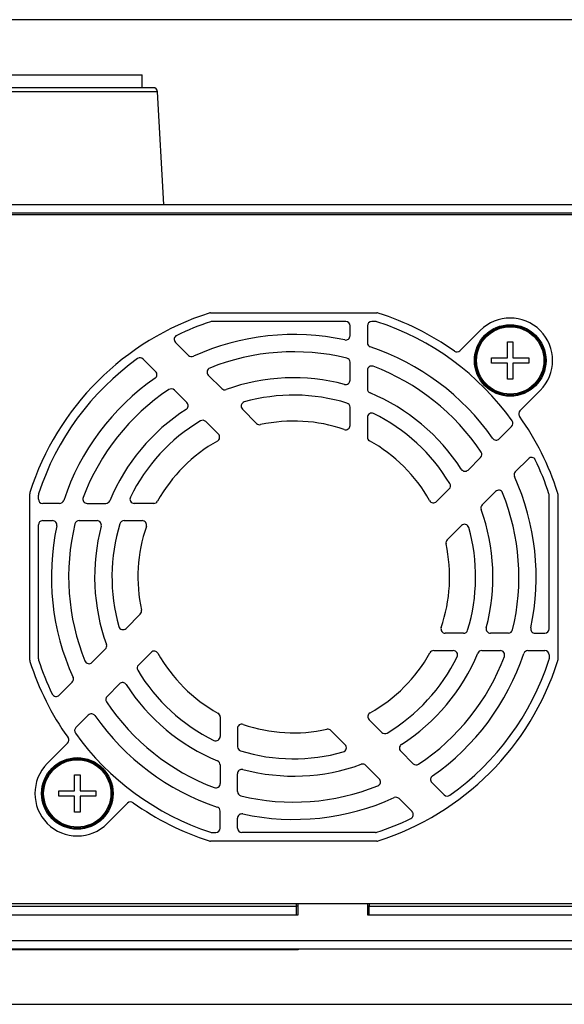
# Model space of a CAD drawing. Extents: x 21 to 1178, y 31 to 791.
# Drawn here: x 747 to 810, y 677 to 791 of the extents above; entities that cross this region are included whole.
import ezdxf

# ---------------------------------------------------------------- set-up
doc = ezdxf.new("R2010")
doc.units = 0
doc.layers.add('1', color=7, linetype='CONTINUOUS')

msp = doc.modelspace()

# ---------------------------------------------------------------- linework, layer by layer
at = {"layer": '1', "color": 251, "linetype": 'CONTINUOUS'}
for p, q in [((1160.3264, 790.5892), (665.6264, 790.5892)), ((665.6264, 676.8892), (1160.3264, 676.8892))]:
    msp.add_line(p, q, dxfattribs=at)
at = {"layer": '1', "color": 80, "linetype": 'CONTINUOUS'}
for p, q in [((744.9764, 784.2392), (752.9764, 784.2392)), ((752.9764, 784.2392), (760.9764, 784.2392)), ((760.9764, 782.7392), (760.9764, 784.2392)), ((762.2534, 782.7392), (743.6994, 782.7392)), ((763.4764, 769.2392), (762.7527, 782.267)), ((701.9784, 769.2392), (1123.9744, 769.2392)), ((1079.9764, 768.0392), (722.2264, 768.0392)), ((768.8718, 756.7392), (788.0811, 756.7392)), ((784.4764, 755.7392), (769.0292, 755.7392)), ((784.9764, 754.1005), (784.9764, 755.2392)), ((786.9764, 755.2392), (786.9764, 753.2809)), ((787.9237, 755.7392), (787.4764, 755.7392)), ((797.6731, 752.3656), (800.0116, 754.7041)), ((764.8193, 753.3314), (766.3227, 751.828)), ((803.1649, 751.5507), (803.1649, 753.3892)), ((803.1649, 753.3892), (803.7879, 753.3892)), ((803.7879, 753.3892), (803.7879, 751.5507)), ((761.0905, 751.4033), (762.5255, 749.9683)), ((784.9764, 748.9604), (784.9764, 751.0233)), ((801.3264, 750.9277), (801.3264, 751.5507)), ((801.3264, 751.5507), (803.1649, 751.5507)), ((803.1649, 750.9277), (801.3264, 750.9277)), ((803.1649, 749.0892), (803.1649, 750.9277)), ((803.7879, 751.5507), (805.6264, 751.5507)), ((803.7879, 750.9277), (803.7879, 749.0892)), ((805.6264, 750.9277), (803.7879, 750.9277)), ((805.6264, 751.5507), (805.6264, 750.9277)), ((768.6071, 749.5436), (770.1565, 747.9942)), ((786.9764, 750.0982), (786.9764, 747.9475)), ((803.7879, 749.0892), (803.1649, 749.0892)), ((766.129, 746.3649), (764.6843, 747.8095)), ((806.9413, 747.7744), (804.6028, 745.4359)), ((772.5399, 745.6108), (774.1883, 743.9624)), ((784.9764, 743.7392), (784.9764, 745.8415)), ((768.3076, 744.1862), (769.7709, 742.723)), ((786.9764, 744.658), (786.9764, 742.4025)), ((802.2055, 742.1901), (803.6405, 743.6251)), ((798.6021, 738.5867), (800.0467, 740.0314)), ((805.5686, 739.8963), (804.0652, 738.393)), ((747.9764, 716.6345), (747.9764, 735.8439)), ((748.9764, 735.2392), (748.9764, 735.6865)), ((794.9602, 734.9448), (796.4234, 736.4081)), ((800.2314, 734.5592), (801.7808, 736.1086)), ((807.9764, 720.2392), (807.9764, 735.6865)), ((808.9764, 735.8439), (808.9764, 716.6345)), ((751.4348, 734.7392), (749.4764, 734.7392)), ((754.6175, 734.7392), (756.7681, 734.7392)), ((762.3132, 734.7392), (760.0577, 734.7392)), ((748.9764, 716.792), (748.9764, 732.2392)), ((749.4764, 732.7392), (750.6152, 732.7392)), ((753.6924, 732.7392), (755.7553, 732.7392)), ((758.8741, 732.7392), (760.9764, 732.7392)), ((796.1996, 730.5274), (797.848, 732.1758)), ((760.7532, 721.9511), (759.1049, 720.3027)), ((798.0787, 719.7392), (795.9764, 719.7392)), ((803.2605, 719.7392), (801.1976, 719.7392)), ((806.3377, 719.7392), (807.4764, 719.7392)), ((756.7215, 717.9193), (755.172, 716.3699)), ((760.5294, 716.0704), (761.9927, 717.5337)), ((794.6397, 717.7392), (796.8952, 717.7392)), ((800.1847, 717.7392), (802.3354, 717.7392)), ((805.5181, 717.7392), (807.4764, 717.7392)), ((807.9764, 717.2392), (807.9764, 716.792)), ((752.8876, 714.0855), (751.3843, 712.5821)), ((756.9061, 712.4471), (758.3508, 713.8918)), ((754.7474, 710.2883), (753.3124, 708.8533)), ((769.9764, 710.076), (769.9764, 707.8205)), ((788.6453, 708.2922), (787.182, 709.7555)), ((771.9764, 708.7392), (771.9764, 706.6369)), ((784.413, 706.8677), (782.7646, 708.516)), ((750.0116, 704.7041), (752.3501, 707.0425)), ((792.2686, 704.6689), (790.8239, 706.1136)), ((769.9764, 704.5309), (769.9764, 702.3803)), ((786.7964, 704.4843), (788.3458, 702.9348)), ((753.1649, 701.5507), (753.1649, 703.3892)), ((753.1649, 703.3892), (753.7879, 703.3892)), ((753.7879, 703.3892), (753.7879, 701.5507)), ((771.9764, 701.4552), (771.9764, 703.5181)), ((751.3264, 700.9277), (751.3264, 701.5507)), ((751.3264, 701.5507), (753.1649, 701.5507)), ((753.7879, 701.5507), (755.6264, 701.5507)), ((755.6264, 701.5507), (755.6264, 700.9277)), ((795.8623, 701.0752), (794.4273, 702.5102)), ((753.1649, 700.9277), (751.3264, 700.9277)), ((753.1649, 699.0892), (753.1649, 700.9277)), ((753.7879, 700.9277), (753.7879, 699.0892)), ((755.6264, 700.9277), (753.7879, 700.9277)), ((790.6302, 700.6504), (792.1335, 699.1471)), ((759.2797, 700.1129), (756.9413, 697.7744)), ((753.7879, 699.0892), (753.1649, 699.0892)), ((769.9764, 697.2392), (769.9764, 699.1976)), ((771.9764, 697.2392), (771.9764, 698.378)), ((769.0292, 696.7392), (769.4764, 696.7392)), ((787.9237, 696.7392), (772.4764, 696.7392)), ((788.0811, 695.7392), (768.8718, 695.7392)), ((703.2764, 688.5392), (885.4764, 688.5392)), ((778.7764, 688.2412), (778.7764, 688.5392)), ((778.7764, 687.2392), (778.7764, 688.2412)), ((778.9765, 688.2392), (778.7764, 688.2392)), ((778.9764, 687.2392), (778.9764, 688.5392)), ((786.9764, 688.5392), (786.9764, 687.2392)), ((787.1764, 688.2392), (786.9764, 688.2392)), ((787.1764, 688.5392), (787.1764, 688.2412)), ((787.1764, 687.2392), (787.1764, 688.2412)), ((703.2784, 687.2392), (778.9764, 687.2392)), ((786.9764, 687.2392), (886.9771, 687.2392)), ((1123.6744, 683.2392), (702.2784, 683.2392)), ((777.9764, 683.1892), (716.9764, 683.1892)), ((778.9764, 683.1892), (777.9764, 683.1892)), ((778.9764, 683.2392), (778.9764, 683.1892))]:
    msp.add_line(p, q, dxfattribs=at)
at = {"layer": '1', "color": 51, "linetype": 'CONTINUOUS'}
for p, q in [((762.7527, 782.267), (743.2002, 782.267)), ((1123.9744, 768.2372), (701.9784, 768.2372)), ((701.9784, 688.2412), (778.7764, 688.2412)), ((787.1764, 688.2412), (886.4764, 688.2412)), ((702.2784, 684.2412), (1123.6744, 684.2412)), ((777.9764, 683.1892), (777.9764, 683.2392))]:
    msp.add_line(p, q, dxfattribs=at)
at = {"layer": '1', "color": 80, "linetype": 'CONTINUOUS'}
for centre in [(803.4764, 751.2392), (753.4764, 701.2392)]:
    msp.add_circle(centre, 4.1317, dxfattribs=at)
at = {"layer": '1', "color": 51, "linetype": 'CONTINUOUS'}
for centre, radius in [((803.4764, 751.2392), 4.131), ((803.4764, 751.2392), 4.0119), ((803.4764, 751.2392), 3.8874), ((753.4764, 701.2392), 4.131), ((753.4764, 701.2392), 4.0119), ((753.4764, 701.2392), 3.8874)]:
    msp.add_circle(centre, radius, dxfattribs=at)
at = {"layer": '1', "color": 80, "linetype": 'CONTINUOUS'}
for centre, radius, start, end in [((762.2534, 782.2392), 0.5, 3.17983, 90), ((778.4764, 726.2392), 32, 107.75279, 162.24721), ((768.8718, 756.2392), 0.5, 90, 107.75279), ((788.0811, 756.2392), 0.5, 72.24721, 90), ((778.4764, 726.2392), 32, 54.56427, 72.24721), ((803.4764, 751.2392), 4.9, 315, 135), ((778.4764, 726.2392), 31, 108.043862, 115.860526), ((769.0292, 755.2392), 0.5, 90, 108.043862), ((784.4764, 755.2392), 0.5, 0, 90), ((787.4764, 755.2392), 0.5, 90, 180), ((787.9237, 755.2392), 0.5, 71.956138, 90), ((778.4764, 726.2392), 31, 35.564661, 71.956138), ((765.1729, 753.6849), 0.5, 115.860526, 225), ((778.4764, 726.2392), 28, 77.846803, 114.459022), ((784.4764, 754.1005), 0.5, 257.846803, 0), ((787.4764, 753.2809), 0.5, 180, 251.59152), ((778.4764, 726.2392), 28, 34.895817, 71.59152), ((766.6762, 752.1816), 0.5, 225, 294.459022), ((778.4764, 726.2392), 26, 76.391039, 111.911228), ((797.3196, 752.7191), 0.5, 234.56427, 315), ((778.4764, 726.2392), 31, 125.564661, 161.956138), ((760.737, 751.0498), 0.5, 45, 125.564661), ((784.4764, 751.0233), 0.5, 0, 76.391039), ((787.4764, 750.0982), 0.5, 69.332684, 180), ((778.4764, 726.2392), 26, 33.692271, 69.332684), ((762.172, 749.6148), 0.5, 304.895817, 45), ((768.9606, 749.8972), 0.5, 111.911228, 225), ((778.4764, 726.2392), 28, 124.895817, 161.59152), ((778.4764, 726.2392), 23, 75.207503, 109.815663), ((784.4764, 748.9604), 0.5, 255.207503, 0), ((778.4764, 726.2392), 26, 123.692271, 159.332684), ((764.3308, 747.456), 0.5, 45, 123.692271), ((770.5101, 748.3478), 0.5, 225, 289.815663), ((778.4764, 726.2392), 21, 72.981353, 105.803596), ((787.4764, 747.9475), 0.5, 180, 247.481686), ((778.4764, 726.2392), 23, 32.715506, 67.481686), ((765.7754, 746.0113), 0.5, 302.715506, 45), ((772.8935, 745.9644), 0.5, 105.803596, 225), ((784.4764, 745.8415), 0.5, 0, 72.981353), ((778.4764, 726.2392), 23, 122.715506, 157.481686), ((787.4764, 744.658), 0.5, 63.95835, 180), ((778.4764, 726.2392), 21, 30.883019, 63.95835), ((804.9563, 745.0824), 0.5, 135, 215.43573), ((778.4764, 726.2392), 32, 17.75279, 35.43573), ((778.4764, 726.2392), 21, 120.883019, 153.95835), ((767.9541, 743.8327), 0.5, 45, 120.883019), ((774.5418, 744.316), 0.5, 225, 282.279557), ((778.4764, 726.2392), 18, 71.075356, 102.279557), ((784.4764, 743.7392), 0.5, 251.075356, 0), ((803.287, 743.9787), 0.5, 315, 35.564661), ((769.4173, 742.3694), 0.5, 299.31965, 45), ((778.4764, 726.2392), 18, 119.31965, 150.890091), ((787.4764, 742.4025), 0.5, 180, 240.890091), ((778.4764, 726.2392), 18, 29.31965, 60.890091), ((801.852, 742.5437), 0.5, 214.895817, 315), ((799.6932, 740.3849), 0.5, 315, 33.692271), ((805.9221, 739.5428), 0.5, 25.860526, 135), ((778.4764, 726.2392), 31, 18.043862, 25.860526), ((798.2485, 738.9402), 0.5, 212.715506, 315), ((804.4188, 738.0394), 0.5, 135, 204.459022), ((796.0699, 736.7616), 0.5, 315, 30.883019), ((778.4764, 726.2392), 28, 347.846803, 24.459022), ((748.4764, 735.8439), 0.5, 162.24721, 180), ((749.4764, 735.6865), 0.5, 161.956138, 180), ((802.1344, 735.7551), 0.5, 21.911228, 135), ((778.4764, 726.2392), 26, 346.391039, 21.911228), ((807.4764, 735.6865), 0.5, 0, 18.043862), ((808.4764, 735.8439), 0.5, 0, 17.75279), ((749.4764, 735.2392), 0.5, 180, 270), ((751.4348, 735.2392), 0.5, 270, 341.59152), ((754.6175, 735.2392), 0.5, 159.332684, 270), ((756.7681, 735.2392), 0.5, 270, 337.481686), ((760.0577, 735.2392), 0.5, 153.95835, 270), ((762.3132, 735.2392), 0.5, 270, 330.890091), ((794.6066, 735.2983), 0.5, 209.31965, 315), ((800.585, 734.2056), 0.5, 135, 199.815663), ((778.4764, 726.2392), 23, 345.207503, 19.815663), ((749.4764, 732.2392), 0.5, 90, 180), ((750.6152, 732.2392), 0.5, 347.846803, 90), ((778.4764, 726.2392), 26, 166.391039, 201.911228), ((753.6924, 732.2392), 0.5, 90, 166.391039), ((755.7553, 732.2392), 0.5, 345.207503, 90), ((778.4764, 726.2392), 21, 162.981353, 195.803596), ((758.8741, 732.2392), 0.5, 90, 162.981353), ((760.9764, 732.2392), 0.5, 341.075356, 90), ((798.2016, 731.8222), 0.5, 15.803596, 135), ((778.4764, 726.2392), 28, 167.846803, 204.459022), ((778.4764, 726.2392), 23, 165.207503, 199.815663), ((778.4764, 726.2392), 18, 161.075356, 192.279557), ((778.4764, 726.2392), 21, 342.981353, 15.803596), ((778.4764, 726.2392), 18, 341.075356, 12.279557), ((796.5532, 730.1738), 0.5, 135, 192.279557), ((760.3997, 722.3046), 0.5, 315, 12.279557), ((758.7513, 720.6563), 0.5, 195.803596, 315), ((795.9764, 720.2392), 0.5, 161.075356, 270), ((798.0787, 720.2392), 0.5, 270, 342.981353), ((801.1976, 720.2392), 0.5, 165.207503, 270), ((803.2605, 720.2392), 0.5, 270, 346.391039), ((806.3377, 720.2392), 0.5, 167.846803, 270), ((807.4764, 720.2392), 0.5, 270, 0), ((756.3679, 718.2728), 0.5, 315, 19.815663), ((762.3463, 717.1801), 0.5, 29.31965, 135), ((778.4764, 726.2392), 18, 299.31965, 330.890091), ((794.6397, 717.2392), 0.5, 90, 150.890091), ((796.8952, 717.2392), 0.5, 333.95835, 90), ((800.1847, 717.2392), 0.5, 90, 157.481686), ((802.3354, 717.2392), 0.5, 339.332684, 90), ((805.5181, 717.2392), 0.5, 90, 161.59152), ((807.4764, 717.2392), 0.5, 0, 90), ((748.4764, 716.6345), 0.5, 180, 197.75279), ((778.4764, 726.2392), 32, 197.75279, 215.43573), ((749.4764, 716.792), 0.5, 180, 198.043862), ((778.4764, 726.2392), 31, 198.043862, 205.860526), ((754.8185, 716.7234), 0.5, 201.911228, 315), ((778.4764, 726.2392), 18, 209.31965, 240.890091), ((778.4764, 726.2392), 32, 287.75279, 342.24721), ((778.4764, 726.2392), 21, 300.883019, 333.95835), ((778.4764, 726.2392), 23, 302.715506, 337.481686), ((778.4764, 726.2392), 26, 303.692271, 339.332684), ((778.4764, 726.2392), 28, 304.895817, 341.59152), ((778.4764, 726.2392), 31, 305.564661, 341.956138), ((807.4764, 716.792), 0.5, 341.956138, 0), ((808.4764, 716.6345), 0.5, 342.24721, 0), ((760.883, 715.7169), 0.5, 135, 210.883019), ((778.4764, 726.2392), 21, 210.883019, 243.95835), ((752.5341, 714.439), 0.5, 315, 24.459022), ((758.7044, 713.5382), 0.5, 32.715506, 135), ((778.4764, 726.2392), 23, 212.715506, 247.481686), ((751.0308, 712.9357), 0.5, 205.860526, 315), ((757.2597, 712.0936), 0.5, 135, 213.692271), ((778.4764, 726.2392), 26, 213.692271, 249.332684), ((755.1009, 709.9348), 0.5, 34.895817, 135), ((778.4764, 726.2392), 28, 214.895817, 251.59152), ((769.4764, 710.076), 0.5, 0, 60.890091), ((787.5355, 710.1091), 0.5, 119.31965, 225), ((753.6659, 708.4998), 0.5, 135, 215.564661), ((772.4764, 708.7392), 0.5, 71.075356, 180), ((778.4764, 726.2392), 18, 251.075356, 282.279557), ((782.4111, 708.1625), 0.5, 45, 102.279557), ((751.9965, 707.3961), 0.5, 315, 35.43573), ((778.4764, 726.2392), 31, 215.564661, 251.956138), ((769.4764, 707.8205), 0.5, 243.95835, 0), ((788.9988, 708.6458), 0.5, 225, 300.883019), ((772.4764, 706.6369), 0.5, 180, 252.981353), ((778.4764, 726.2392), 21, 252.981353, 285.803596), ((784.0594, 706.5141), 0.5, 285.803596, 45), ((791.1774, 706.4672), 0.5, 122.715506, 225), ((769.4764, 704.5309), 0.5, 0, 67.481686), ((753.4764, 701.2392), 4.9, 135, 315), ((772.4764, 703.5181), 0.5, 75.207503, 180), ((778.4764, 726.2392), 23, 255.207503, 289.815663), ((786.4428, 704.1307), 0.5, 45, 109.815663), ((792.6221, 705.0225), 0.5, 225, 303.692271), ((787.9923, 702.5813), 0.5, 291.911228, 45), ((794.7809, 702.8637), 0.5, 124.895817, 225), ((769.4764, 702.3803), 0.5, 249.332684, 0), ((778.4764, 726.2392), 26, 256.391039, 291.911228), ((772.4764, 701.4552), 0.5, 180, 256.391039), ((778.4764, 726.2392), 28, 257.846803, 294.459022), ((790.2766, 700.2969), 0.5, 45, 114.459022), ((796.2159, 701.4287), 0.5, 225, 305.564661), ((759.6333, 699.7593), 0.5, 54.56427, 135), ((778.4764, 726.2392), 32, 234.56427, 252.24721), ((769.4764, 699.1976), 0.5, 0, 71.59152), ((772.4764, 698.378), 0.5, 77.846803, 180), ((778.4764, 726.2392), 31, 288.043862, 295.860526), ((791.78, 698.7935), 0.5, 295.860526, 45), ((769.4764, 697.2392), 0.5, 270, 0), ((772.4764, 697.2392), 0.5, 180, 270), ((769.0292, 697.2392), 0.5, 251.956138, 270), ((787.9237, 697.2392), 0.5, 270, 288.043862), ((768.8718, 696.2392), 0.5, 252.24721, 270), ((788.0811, 696.2392), 0.5, 270, 287.75279)]:
    msp.add_arc(centre, radius, start, end, dxfattribs=at)

doc.saveas('drawing.dxf')
